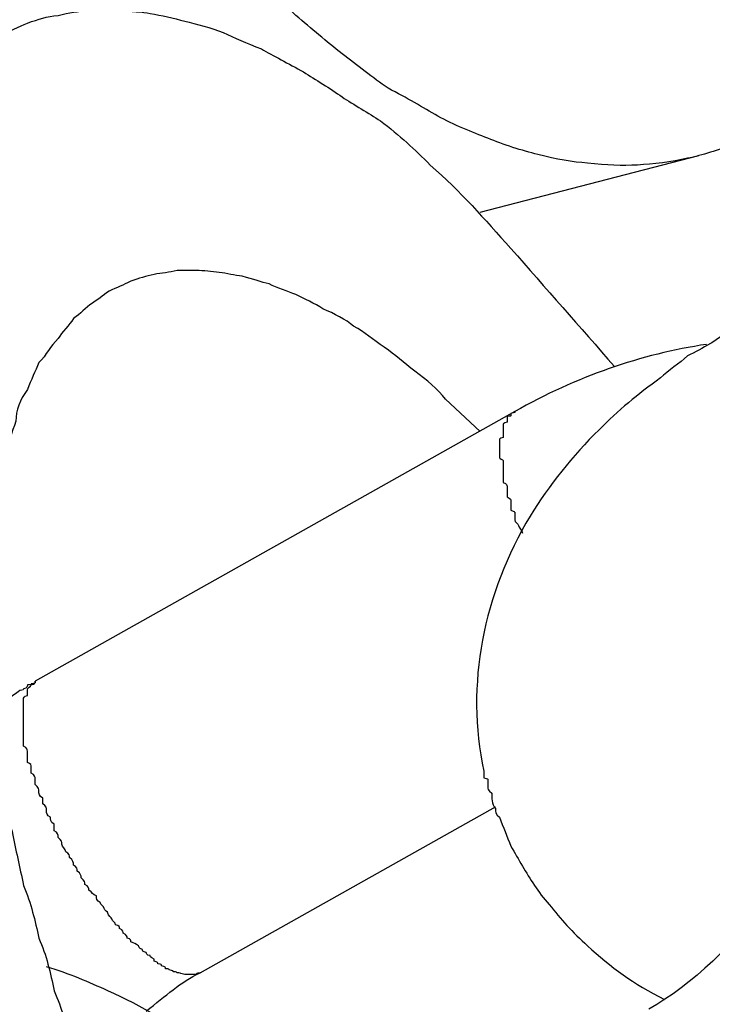
# Model space of a CAD drawing. Units: inches. Extents: x 100 to 200, y 36 to 174.
# Drawn here: x 170 to 170, y 161 to 161 of the extents above; entities that cross this region are included whole.
import ezdxf

# ---------------------------------------------------------------- set-up
doc = ezdxf.new("R2010")
doc.units = ezdxf.units.IN
doc.header["$MEASUREMENT"] = 0
doc.layers.add('Ebene 1', color=7, linetype='Continuous')

# ---------------------------------------------------------------- blocks, each defined once
blk = doc.blocks.new('block 2')
at = {"layer": 'Ebene 1', "color": 179, "lineweight": 25, "true_color": 0x1a171b}
for points in [[(169.89557, 161.21703), (169.93485, 161.2272)], [(169.89557, 161.21703), (169.93485, 161.2272)], [(169.89557, 161.21703), (169.93485, 161.2272)], [(169.89557, 161.21703), (169.93485, 161.2272)], [(169.89557, 161.21703), (169.93485, 161.2272)], [(169.89557, 161.21703), (169.93485, 161.2272)], [(169.89557, 161.21703), (169.93485, 161.2272)], [(169.89557, 161.21703), (169.93485, 161.2272)], [(169.89557, 161.21703), (169.93485, 161.2272)], [(169.89557, 161.21703), (169.93485, 161.2272)], [(169.89557, 161.21703), (169.93485, 161.2272)], [(169.89557, 161.21703), (169.93485, 161.2272)], [(169.89557, 161.21703), (169.93485, 161.2272)], [(169.89557, 161.21703), (169.93485, 161.2272)], [(169.89557, 161.21703), (169.93485, 161.2272)], [(169.89557, 161.21703), (169.93485, 161.2272)], [(169.89557, 161.21703), (169.93485, 161.2272)], [(169.89557, 161.21703), (169.93485, 161.2272)], [(169.89557, 161.21703), (169.93485, 161.2272)], [(169.89557, 161.21703), (169.93485, 161.2272)], [(169.89557, 161.21703), (169.93485, 161.2272)], [(169.93485, 161.2272), (169.93485, 161.2272)], [(169.89557, 161.21703), (169.89557, 161.21703)], [(169.90177, 161.1812), (169.81565, 161.1328)], [(169.90177, 161.1812), (169.81565, 161.1328)], [(169.90177, 161.1812), (169.81565, 161.1328)], [(169.90177, 161.1812), (169.81565, 161.1328)], [(169.90177, 161.1812), (169.81565, 161.1328)], [(169.90177, 161.1812), (169.81565, 161.1328)], [(169.90177, 161.1812), (169.81565, 161.1328)], [(169.90177, 161.1812), (169.81565, 161.1328)], [(169.90177, 161.1812), (169.81565, 161.1328)], [(169.90177, 161.1812), (169.81565, 161.1328)], [(169.90177, 161.1812), (169.81565, 161.1328)], [(169.90177, 161.1812), (169.81565, 161.1328)], [(169.90177, 161.1812), (169.81565, 161.1328)], [(169.90177, 161.1812), (169.81565, 161.1328)], [(169.90177, 161.1812), (169.81565, 161.1328)], [(169.90177, 161.1812), (169.81565, 161.1328)], [(169.90177, 161.1812), (169.81565, 161.1328)], [(169.90177, 161.1812), (169.81565, 161.1328)], [(169.90177, 161.1812), (169.81565, 161.1328)], [(169.90177, 161.1812), (169.81565, 161.1328)], [(169.90177, 161.1812), (169.81565, 161.1328)], [(169.90177, 161.1812), (169.90177, 161.1812)], [(169.81565, 161.1328), (169.81565, 161.1328)], [(169.84527, 161.08043), (169.89833, 161.11023)], [(169.84527, 161.08043), (169.89833, 161.11023)], [(169.84527, 161.08043), (169.89833, 161.11023)], [(169.84527, 161.08043), (169.89833, 161.11023)], [(169.84527, 161.08043), (169.89833, 161.11023)], [(169.84527, 161.08043), (169.89833, 161.11023)], [(169.84527, 161.08043), (169.89833, 161.11023)], [(169.84527, 161.08043), (169.89833, 161.11023)], [(169.84527, 161.08043), (169.89833, 161.11023)], [(169.84527, 161.08043), (169.89833, 161.11023)], [(169.84527, 161.08043), (169.89833, 161.11023)], [(169.84527, 161.08043), (169.89833, 161.11023)], [(169.84527, 161.08043), (169.89833, 161.11023)], [(169.84527, 161.08043), (169.89833, 161.11023)], [(169.84527, 161.08043), (169.89833, 161.11023)], [(169.84527, 161.08043), (169.89833, 161.11023)], [(169.84527, 161.08043), (169.89833, 161.11023)], [(169.84527, 161.08043), (169.89833, 161.11023)], [(169.84527, 161.08043), (169.89833, 161.11023)], [(169.84527, 161.08043), (169.89833, 161.11023)], [(169.84527, 161.08043), (169.89833, 161.11023)], [(169.89833, 161.11023), (169.89833, 161.11023)], [(169.84527, 161.08043), (169.84527, 161.08043)]]:
    blk.add_lwpolyline(points, dxfattribs=at)
for points, knots in [([(169.99548, 161.34743), (169.99548, 161.34743), (169.99548, 161.33589), (169.99548, 161.33589), (169.99479, 161.3321), (169.99479, 161.32814), (169.9941, 161.32435), (169.9941, 161.32056), (169.99341, 161.31677), (169.99272, 161.31298), (169.99204, 161.30919), (169.99135, 161.3054), (169.99066, 161.30178), (169.98928, 161.29799), (169.98859, 161.29438), (169.9879, 161.29059), (169.98652, 161.28714), (169.98515, 161.28352), (169.98446, 161.28008), (169.98308, 161.27663), (169.9817, 161.27336), (169.98032, 161.27009), (169.97826, 161.26681), (169.97688, 161.26371), (169.97481, 161.26061), (169.97343, 161.25768), (169.97136, 161.25476), (169.9693, 161.25217), (169.96723, 161.24959), (169.96516, 161.24701), (169.9631, 161.24459), (169.96103, 161.24235), (169.95896, 161.24029), (169.95621, 161.23822), (169.95414, 161.23633), (169.95138, 161.23443), (169.94863, 161.23305), (169.94656, 161.2315), (169.9438, 161.2303), (169.94105, 161.22909), (169.93829, 161.22823), (169.93554, 161.2272), (169.93278, 161.22668), (169.93002, 161.22599), (169.92658, 161.22565), (169.92382, 161.22547), (169.92107, 161.2253), (169.91831, 161.22547), (169.91487, 161.22582), (169.91211, 161.22599), (169.90935, 161.22651), (169.90591, 161.22737), (169.90315, 161.22806), (169.89971, 161.22909), (169.89695, 161.2303), (169.89419, 161.23133), (169.89075, 161.23271), (169.88799, 161.23426), (169.88524, 161.23581), (169.88248, 161.23753), (169.87904, 161.23925), (169.87628, 161.24115), (169.87352, 161.24339), (169.87077, 161.24545), (169.86801, 161.24769), (169.86526, 161.24993), (169.8625, 161.25235), (169.85974, 161.25476), (169.85699, 161.25751), (169.85492, 161.2601), (169.85216, 161.26268), (169.8501, 161.26544), (169.84734, 161.26819), (169.84527, 161.27095), (169.84252, 161.27388), (169.84045, 161.27681), (169.83838, 161.27991), (169.83632, 161.28283), (169.83425, 161.28576), (169.83149, 161.28886), (169.83012, 161.29196), (169.82805, 161.29524), (169.82598, 161.29851), (169.82391, 161.30178), (169.82185, 161.30506), (169.81978, 161.30867), (169.81771, 161.31229), (169.81634, 161.31591), (169.81427, 161.31987), (169.8122, 161.32366), (169.81013, 161.32779), (169.80807, 161.33175), (169.80669, 161.33606), (169.80462, 161.3402), (169.80324, 161.34467), (169.80118, 161.34898), (169.7998, 161.35346), (169.79773, 161.35811), (169.79635, 161.36276), (169.79498, 161.36758), (169.7936, 161.37241), (169.79222, 161.3774), (169.79084, 161.38223), (169.78946, 161.38722), (169.78809, 161.39222), (169.78671, 161.39738), (169.78602, 161.40238), (169.78464, 161.40755), (169.78395, 161.41289), (169.78257, 161.41805), (169.78188, 161.42339), (169.7812, 161.42856), (169.78051, 161.43373), (169.77982, 161.43907), (169.77982, 161.44424), (169.77913, 161.44958), (169.77913, 161.45474), (169.77844, 161.45991), (169.77844, 161.46508), (169.77844, 161.47008), (169.77844, 161.47524), (169.77913, 161.48007), (169.77913, 161.48506), (169.77913, 161.49006), (169.77982, 161.49471), (169.78051, 161.49953), (169.7812, 161.50418), (169.7812, 161.50866), (169.78257, 161.51314), (169.78326, 161.51762), (169.78395, 161.52175), (169.78533, 161.52589), (169.78602, 161.53002), (169.7874, 161.53398), (169.78877, 161.53777), (169.79015, 161.54156), (169.79153, 161.54501), (169.79291, 161.54845), (169.79429, 161.5519), (169.79567, 161.555), (169.79704, 161.5581), (169.79911, 161.56103), (169.80049, 161.56378), (169.80256, 161.56654), (169.80393, 161.56929), (169.806, 161.57153), (169.80807, 161.57394), (169.80945, 161.57618), (169.81151, 161.57808), (169.81358, 161.58015), (169.81565, 161.58187), (169.81771, 161.58359), (169.81978, 161.58514), (169.82185, 161.58669), (169.82391, 161.58807), (169.82529, 161.58928), (169.82805, 161.59048), (169.82943, 161.59151), (169.83149, 161.59238), (169.83425, 161.59324), (169.83632, 161.5941), (169.83838, 161.59462), (169.84045, 161.59513), (169.84252, 161.59565), (169.84459, 161.59617), (169.84734, 161.59634), (169.84941, 161.59668), (169.85148, 161.59668), (169.85423, 161.59668), (169.85699, 161.59668), (169.85905, 161.59651), (169.86181, 161.59599), (169.86457, 161.59565), (169.86732, 161.59513), (169.87008, 161.59444), (169.87284, 161.59358), (169.87559, 161.59255), (169.87835, 161.59151), (169.8811, 161.59048), (169.88386, 161.58893), (169.88662, 161.58755), (169.88937, 161.586), (169.89282, 161.58428), (169.89557, 161.58239), (169.89833, 161.58049), (169.90177, 161.57825), (169.90453, 161.57584), (169.90729, 161.57343), (169.91073, 161.5705), (169.91349, 161.56757), (169.91624, 161.56499), (169.91969, 161.56206), (169.92244, 161.55913), (169.9252, 161.55637), (169.92727, 161.55345), (169.93002, 161.55069), (169.93347, 161.54656), (169.93623, 161.54225), (169.93898, 161.53777), (169.9438, 161.53071), (169.94863, 161.52313), (169.95207, 161.51538), (169.95758, 161.50522), (169.9631, 161.49488), (169.96861, 161.48454)], [0, 0, 0, 0, 1, 1, 1, 2, 2, 2, 3, 3, 3, 4, 4, 4, 5, 5, 5, 6, 6, 6, 7, 7, 7, 8, 8, 8, 9, 9, 9, 10, 10, 10, 11, 11, 11, 12, 12, 12, 13, 13, 13, 14, 14, 14, 15, 15, 15, 16, 16, 16, 17, 17, 17, 18, 18, 18, 19, 19, 19, 20, 20, 20, 21, 21, 21, 22, 22, 22, 23, 23, 23, 24, 24, 24, 25, 25, 25, 26, 26, 26, 27, 27, 27, 28, 28, 28, 29, 29, 29, 30, 30, 30, 31, 31, 31, 32, 32, 32, 33, 33, 33, 34, 34, 34, 35, 35, 35, 36, 36, 36, 37, 37, 37, 38, 38, 38, 39, 39, 39, 40, 40, 40, 41, 41, 41, 42, 42, 42, 43, 43, 43, 44, 44, 44, 45, 45, 45, 46, 46, 46, 47, 47, 47, 48, 48, 48, 49, 49, 49, 50, 50, 50, 51, 51, 51, 52, 52, 52, 53, 53, 53, 54, 54, 54, 55, 55, 55, 56, 56, 56, 57, 57, 57, 58, 58, 58, 59, 59, 59, 60, 60, 60, 61, 61, 61, 62, 62, 62, 63, 63, 63, 64, 64, 64, 65, 65, 65, 66, 66, 66, 67, 67, 67, 68, 68, 68, 68]), ([(169.99548, 160.98346), (169.99548, 160.98346), (169.99548, 160.97433), (169.99548, 160.97433), (169.99548, 160.9714), (169.99548, 160.9683), (169.99548, 160.96537), (169.99479, 160.96244), (169.99479, 160.95951), (169.9941, 160.95658), (169.9941, 160.95366), (169.99341, 160.9509), (169.99272, 160.94797), (169.99204, 160.94521), (169.99204, 160.94246), (169.99066, 160.9397), (169.98997, 160.93712), (169.98928, 160.93454), (169.98859, 160.93195), (169.98721, 160.92954), (169.98652, 160.92713), (169.98515, 160.92489), (169.98446, 160.92248), (169.98308, 160.92024), (169.9817, 160.91817), (169.98032, 160.91628), (169.97894, 160.91438), (169.97757, 160.91249), (169.97619, 160.91076), (169.97412, 160.90904), (169.97274, 160.90749), (169.97068, 160.90611), (169.96861, 160.90473), (169.96723, 160.90353), (169.96516, 160.90232), (169.9631, 160.90129), (169.96103, 160.9006), (169.95896, 160.89957), (169.9569, 160.89905), (169.95483, 160.89853), (169.95207, 160.89819), (169.95001, 160.89784), (169.94725, 160.89767), (169.94518, 160.89767), (169.94243, 160.89784), (169.94036, 160.89819), (169.9376, 160.89853), (169.93485, 160.89888), (169.93209, 160.89957), (169.93002, 160.90026), (169.92727, 160.90095), (169.92451, 160.90215), (169.92176, 160.90318), (169.919, 160.90439), (169.91624, 160.9056), (169.91349, 160.90697), (169.91073, 160.90852), (169.90798, 160.91025), (169.90522, 160.91197), (169.90246, 160.91386), (169.89971, 160.91576), (169.89695, 160.91765), (169.89419, 160.91989), (169.89213, 160.92213), (169.88868, 160.92437), (169.88662, 160.92678), (169.88386, 160.9292), (169.8811, 160.93161), (169.87835, 160.93419), (169.87559, 160.93677), (169.87352, 160.93953), (169.87077, 160.94229), (169.86801, 160.94504), (169.86595, 160.9478), (169.86319, 160.95073), (169.86112, 160.95366), (169.85837, 160.95658), (169.8563, 160.95951), (169.85423, 160.96261), (169.85148, 160.96554), (169.84941, 160.96864), (169.84734, 160.97157), (169.84527, 160.97467), (169.84321, 160.97777), (169.84114, 160.98087), (169.83907, 160.98397), (169.83701, 160.98707), (169.83563, 160.99017), (169.83356, 160.99345), (169.83149, 160.99672), (169.82943, 160.99999), (169.82736, 161.00326), (169.82598, 161.00671), (169.82391, 161.01015), (169.82185, 161.01377), (169.81978, 161.01739), (169.8184, 161.02101), (169.81634, 161.0248), (169.81427, 161.02859), (169.81289, 161.03255), (169.81082, 161.03634), (169.80945, 161.04047), (169.80738, 161.04443), (169.806, 161.04857), (169.80393, 161.0527), (169.80256, 161.05701), (169.80118, 161.06114), (169.79911, 161.06545), (169.79773, 161.06976), (169.79635, 161.07423), (169.79498, 161.07854), (169.7936, 161.08285), (169.79222, 161.08732), (169.79084, 161.0918), (169.78946, 161.09628), (169.78809, 161.10076), (169.7874, 161.10524), (169.78602, 161.10989), (169.78533, 161.1142), (169.78464, 161.11868), (169.78326, 161.12315), (169.78257, 161.12763), (169.78188, 161.13211), (169.7812, 161.13659), (169.78051, 161.1409), (169.77982, 161.1452), (169.77982, 161.14968), (169.77913, 161.15382), (169.77913, 161.15795), (169.77913, 161.16226), (169.77844, 161.16622), (169.77844, 161.17018), (169.77844, 161.17431), (169.77844, 161.1781), (169.77913, 161.18189), (169.77913, 161.18568), (169.77913, 161.1893), (169.77982, 161.19274), (169.78051, 161.19636), (169.78051, 161.19964), (169.7812, 161.20308), (169.78188, 161.20618), (169.78257, 161.20928), (169.78326, 161.21238), (169.78464, 161.21514), (169.78533, 161.21789), (169.78671, 161.22065), (169.7874, 161.22323), (169.78877, 161.22565), (169.78946, 161.22806), (169.79084, 161.2303), (169.79222, 161.23236), (169.7936, 161.23443), (169.79498, 161.23633), (169.79635, 161.23805), (169.79773, 161.23977), (169.79911, 161.24132), (169.80118, 161.24287), (169.80256, 161.24425), (169.80393, 161.24545), (169.806, 161.24666), (169.80738, 161.24769), (169.80945, 161.24856), (169.81082, 161.24959), (169.81289, 161.25028), (169.81427, 161.25097), (169.81634, 161.25166), (169.81771, 161.25217), (169.81978, 161.25235), (169.82185, 161.25286), (169.82323, 161.25303), (169.82529, 161.25321), (169.82667, 161.25338), (169.82874, 161.25338), (169.83081, 161.25321), (169.83287, 161.25303), (169.83494, 161.25303), (169.83632, 161.25269), (169.83838, 161.25235), (169.84045, 161.25183), (169.84252, 161.25131), (169.84459, 161.25079), (169.84734, 161.25011), (169.84941, 161.24924), (169.85148, 161.24838), (169.85354, 161.24735), (169.8563, 161.24632), (169.85837, 161.24511), (169.86112, 161.24373), (169.86388, 161.24218), (169.86595, 161.2408), (169.8687, 161.23925), (169.87077, 161.2377), (169.87284, 161.23633), (169.87559, 161.23478), (169.87766, 161.2334), (169.8811, 161.23081), (169.88386, 161.22823), (169.88662, 161.22547), (169.89213, 161.22065), (169.89626, 161.21583), (169.90109, 161.21049), (169.90729, 161.20342), (169.91349, 161.19636), (169.91969, 161.1893)], [0, 0, 0, 0, 1, 1, 1, 2, 2, 2, 3, 3, 3, 4, 4, 4, 5, 5, 5, 6, 6, 6, 7, 7, 7, 8, 8, 8, 9, 9, 9, 10, 10, 10, 11, 11, 11, 12, 12, 12, 13, 13, 13, 14, 14, 14, 15, 15, 15, 16, 16, 16, 17, 17, 17, 18, 18, 18, 19, 19, 19, 20, 20, 20, 21, 21, 21, 22, 22, 22, 23, 23, 23, 24, 24, 24, 25, 25, 25, 26, 26, 26, 27, 27, 27, 28, 28, 28, 29, 29, 29, 30, 30, 30, 31, 31, 31, 32, 32, 32, 33, 33, 33, 34, 34, 34, 35, 35, 35, 36, 36, 36, 37, 37, 37, 38, 38, 38, 39, 39, 39, 40, 40, 40, 41, 41, 41, 42, 42, 42, 43, 43, 43, 44, 44, 44, 45, 45, 45, 46, 46, 46, 47, 47, 47, 48, 48, 48, 49, 49, 49, 50, 50, 50, 51, 51, 51, 52, 52, 52, 53, 53, 53, 54, 54, 54, 55, 55, 55, 56, 56, 56, 57, 57, 57, 58, 58, 58, 59, 59, 59, 60, 60, 60, 61, 61, 61, 62, 62, 62, 63, 63, 63, 64, 64, 64, 65, 65, 65, 66, 66, 66, 67, 67, 67, 68, 68, 68, 68]), ([(169.89557, 161.17759), (169.89557, 161.17759), (169.88937, 161.18344), (169.88937, 161.18344), (169.88799, 161.18517), (169.88593, 161.18689), (169.88386, 161.18844), (169.88179, 161.18999), (169.88041, 161.19137), (169.87835, 161.19274), (169.87628, 161.19412), (169.8749, 161.1955), (169.87284, 161.19653), (169.87146, 161.19774), (169.86939, 161.19877), (169.86732, 161.19964), (169.86595, 161.20067), (169.86388, 161.20136), (169.8625, 161.20222), (169.86112, 161.20274), (169.85905, 161.20342), (169.85768, 161.20411), (169.8563, 161.20446), (169.85492, 161.20498), (169.85285, 161.20549), (169.85148, 161.20566), (169.8501, 161.20601), (169.84872, 161.20618), (169.84734, 161.20635), (169.84596, 161.20653), (169.84459, 161.20653), (169.84321, 161.20653), (169.84183, 161.20653), (169.84114, 161.20653), (169.83976, 161.20618), (169.83838, 161.20601), (169.83701, 161.20584), (169.83563, 161.20549), (169.83425, 161.20515), (169.83287, 161.20463), (169.83218, 161.20429), (169.83081, 161.2036), (169.82943, 161.20308), (169.82805, 161.20239), (169.82736, 161.20153), (169.82598, 161.20067), (169.8246, 161.19981), (169.82391, 161.19877), (169.82254, 161.19791), (169.82185, 161.19671), (169.82047, 161.1955), (169.81978, 161.1943), (169.8184, 161.19292), (169.81771, 161.19137), (169.81634, 161.18999), (169.81565, 161.18844), (169.81496, 161.18689), (169.81427, 161.18517), (169.81289, 161.18327), (169.8122, 161.18138), (169.8122, 161.17948), (169.81151, 161.17741), (169.81082, 161.17552), (169.81013, 161.17328), (169.80945, 161.17104), (169.80876, 161.16863), (169.80876, 161.16639), (169.80807, 161.16398), (169.80807, 161.16139), (169.80738, 161.15898), (169.80738, 161.15623), (169.80738, 161.15364), (169.80738, 161.15106), (169.80738, 161.1483), (169.80738, 161.14537), (169.80738, 161.14245), (169.80738, 161.13969), (169.80738, 161.13676), (169.80738, 161.13366), (169.80807, 161.13073), (169.80807, 161.12763), (169.80876, 161.12453), (169.80876, 161.12143), (169.80945, 161.11833), (169.81013, 161.11523), (169.81082, 161.11196), (169.81082, 161.10886), (169.81151, 161.10576), (169.8122, 161.10248), (169.81289, 161.09938), (169.81358, 161.09611), (169.81496, 161.09284), (169.81565, 161.08974), (169.81634, 161.08664), (169.81771, 161.08354), (169.8184, 161.08043), (169.81909, 161.07716), (169.82047, 161.07406), (169.82116, 161.07096), (169.82254, 161.06803), (169.82391, 161.06493), (169.8246, 161.06183), (169.82598, 161.05873), (169.82736, 161.05597), (169.82805, 161.05305), (169.82943, 161.05012), (169.83081, 161.04736), (169.83218, 161.04461), (169.83356, 161.04168), (169.83494, 161.03909), (169.83563, 161.03634), (169.83701, 161.03358), (169.83838, 161.03117), (169.83976, 161.02859), (169.84114, 161.026), (169.84252, 161.02359), (169.8439, 161.02118), (169.84527, 161.01877), (169.84665, 161.01653), (169.84803, 161.01429), (169.84941, 161.01205), (169.85079, 161.00981), (169.85216, 161.00757), (169.85354, 161.00533), (169.85492, 161.00309), (169.8563, 161.00103), (169.85768, 160.99879), (169.85974, 160.99672), (169.86112, 160.99448), (169.8625, 160.99224), (169.86457, 160.99017), (169.86595, 160.98811), (169.86732, 160.98604), (169.86939, 160.98397), (169.87077, 160.98191), (169.87284, 160.97984), (169.8749, 160.97794), (169.87628, 160.97588), (169.87835, 160.97398), (169.87973, 160.97209), (169.88179, 160.97036), (169.88386, 160.96847), (169.88593, 160.96675), (169.8873, 160.9652), (169.88937, 160.96347), (169.89144, 160.96175), (169.89351, 160.96037), (169.89488, 160.95882), (169.89695, 160.95744), (169.89902, 160.95607), (169.90109, 160.95469), (169.90315, 160.95348), (169.90453, 160.95245), (169.9066, 160.95124), (169.90866, 160.95038), (169.91073, 160.94935), (169.9128, 160.94849), (169.91418, 160.9478), (169.91624, 160.94711), (169.91831, 160.94642), (169.92038, 160.9459), (169.92176, 160.94539), (169.92382, 160.94504), (169.92589, 160.94487), (169.92727, 160.9447), (169.92933, 160.94453), (169.93071, 160.94453), (169.93278, 160.94453), (169.93416, 160.9447), (169.93623, 160.94487), (169.9376, 160.94539), (169.93898, 160.94573), (169.94036, 160.94608), (169.94243, 160.94677), (169.9438, 160.94745), (169.94518, 160.94814), (169.94656, 160.94883), (169.94794, 160.94987), (169.94932, 160.9509), (169.95001, 160.95176), (169.95138, 160.95297), (169.95276, 160.95417), (169.95345, 160.95538), (169.95483, 160.95658), (169.95552, 160.95796), (169.9569, 160.95951), (169.95758, 160.96106), (169.95827, 160.96261), (169.95965, 160.96416), (169.96034, 160.96606), (169.96103, 160.96761), (169.96172, 160.96933), (169.96241, 160.97105), (169.9631, 160.9726), (169.9631, 160.97415), (169.96379, 160.97588), (169.96447, 160.97812), (169.96516, 160.98018), (169.96516, 160.98242), (169.96585, 160.98604), (169.96654, 160.98966), (169.96654, 160.99327), (169.96654, 160.9981), (169.96723, 161.00292), (169.96723, 161.00757)], [0, 0, 0, 0, 1, 1, 1, 2, 2, 2, 3, 3, 3, 4, 4, 4, 5, 5, 5, 6, 6, 6, 7, 7, 7, 8, 8, 8, 9, 9, 9, 10, 10, 10, 11, 11, 11, 12, 12, 12, 13, 13, 13, 14, 14, 14, 15, 15, 15, 16, 16, 16, 17, 17, 17, 18, 18, 18, 19, 19, 19, 20, 20, 20, 21, 21, 21, 22, 22, 22, 23, 23, 23, 24, 24, 24, 25, 25, 25, 26, 26, 26, 27, 27, 27, 28, 28, 28, 29, 29, 29, 30, 30, 30, 31, 31, 31, 32, 32, 32, 33, 33, 33, 34, 34, 34, 35, 35, 35, 36, 36, 36, 37, 37, 37, 38, 38, 38, 39, 39, 39, 40, 40, 40, 41, 41, 41, 42, 42, 42, 43, 43, 43, 44, 44, 44, 45, 45, 45, 46, 46, 46, 47, 47, 47, 48, 48, 48, 49, 49, 49, 50, 50, 50, 51, 51, 51, 52, 52, 52, 53, 53, 53, 54, 54, 54, 55, 55, 55, 56, 56, 56, 57, 57, 57, 58, 58, 58, 59, 59, 59, 60, 60, 60, 61, 61, 61, 62, 62, 62, 63, 63, 63, 64, 64, 64, 65, 65, 65, 66, 66, 66, 67, 67, 67, 68, 68, 68, 68]), ([(169.94105, 161.19567), (169.94036, 161.19567), (169.94036, 161.1955), (169.94036, 161.1955), (169.93967, 161.19516), (169.93898, 161.19498), (169.93898, 161.19481), (169.93829, 161.1943), (169.9376, 161.19378), (169.93691, 161.19343), (169.93554, 161.19257), (169.93416, 161.19188), (169.93278, 161.19119), (169.9314, 161.18982), (169.92933, 161.18861), (169.92796, 161.18723), (169.92382, 161.1843), (169.92038, 161.18138), (169.91693, 161.17793), (169.91211, 161.17328), (169.90798, 161.16794), (169.90453, 161.16243), (169.89626, 161.14865), (169.89282, 161.13211), (169.89626, 161.11661)], [0, 0, 0, 0, 1, 1, 1, 2, 2, 2, 3, 3, 3, 4, 4, 4, 5, 5, 5, 6, 6, 6, 7, 7, 7, 8, 8, 8, 8]), ([(169.90177, 161.1812), (169.90177, 161.1812), (169.90177, 161.18103), (169.90177, 161.18103), (169.90177, 161.18103), (169.90109, 161.18086), (169.90109, 161.18086), (169.90109, 161.18086), (169.90109, 161.18069), (169.90109, 161.18069), (169.90109, 161.18069), (169.90109, 161.18051), (169.90109, 161.18051), (169.90109, 161.18034), (169.90109, 161.18034), (169.9004, 161.18034), (169.9004, 161.18017), (169.9004, 161.18017), (169.9004, 161.18), (169.9004, 161.18), (169.9004, 161.18), (169.9004, 161.17983), (169.9004, 161.17965), (169.9004, 161.17965), (169.9004, 161.17948), (169.9004, 161.17948), (169.9004, 161.17931), (169.9004, 161.17931), (169.89971, 161.17914), (169.89971, 161.17896), (169.89971, 161.17896), (169.89971, 161.17879), (169.89971, 161.17879), (169.89971, 161.17862), (169.89971, 161.17862), (169.89971, 161.17845), (169.89971, 161.17828), (169.89971, 161.17828), (169.89971, 161.1781), (169.89971, 161.17793), (169.89971, 161.17776), (169.89971, 161.17776), (169.89971, 161.17759), (169.89971, 161.17759), (169.89971, 161.17741), (169.89971, 161.17724), (169.89971, 161.17707), (169.89971, 161.17707), (169.89971, 161.1769), (169.89971, 161.17673), (169.89971, 161.17655), (169.89971, 161.17655), (169.89902, 161.17638), (169.89902, 161.17621), (169.89902, 161.17604), (169.89902, 161.17586), (169.89902, 161.17586), (169.89902, 161.17569), (169.89902, 161.17552), (169.89902, 161.17535), (169.89902, 161.17517), (169.89902, 161.175), (169.89902, 161.17483), (169.89902, 161.17483), (169.89902, 161.17466), (169.89902, 161.17449), (169.89902, 161.17431), (169.89902, 161.17414), (169.89902, 161.17397), (169.89902, 161.1738), (169.89902, 161.1738), (169.89902, 161.17345), (169.89902, 161.17345), (169.89902, 161.17328), (169.89902, 161.17311), (169.89902, 161.17294), (169.89902, 161.17276), (169.89971, 161.17259), (169.89971, 161.17242), (169.89971, 161.17242), (169.89971, 161.17207), (169.89971, 161.1719), (169.89971, 161.17173), (169.89971, 161.17156), (169.89971, 161.17139), (169.89971, 161.17139), (169.89971, 161.17104), (169.89971, 161.17087), (169.89971, 161.17087), (169.89971, 161.1707), (169.89971, 161.17035), (169.89971, 161.17018), (169.89971, 161.17018), (169.89971, 161.17001), (169.89971, 161.16966), (169.89971, 161.16966), (169.89971, 161.16949), (169.89971, 161.16932), (169.89971, 161.16915), (169.89971, 161.16897), (169.89971, 161.16863), (169.89971, 161.16846), (169.89971, 161.16846), (169.9004, 161.16828), (169.9004, 161.16794), (169.9004, 161.16777), (169.9004, 161.16777), (169.9004, 161.1676), (169.9004, 161.16725), (169.9004, 161.16725), (169.9004, 161.16708), (169.9004, 161.16691), (169.9004, 161.16656), (169.9004, 161.16656), (169.9004, 161.16639), (169.9004, 161.16622), (169.9004, 161.16587), (169.9004, 161.16587), (169.90109, 161.16553), (169.90109, 161.16536), (169.90109, 161.16518), (169.90109, 161.16501), (169.90109, 161.16484), (169.90109, 161.16467), (169.90109, 161.1645), (169.90109, 161.16432), (169.90109, 161.16415), (169.90109, 161.16398), (169.90109, 161.16381), (169.90109, 161.16346), (169.90177, 161.16329), (169.90177, 161.16312), (169.90177, 161.16312), (169.90177, 161.16277), (169.90177, 161.1626), (169.90177, 161.16243), (169.90177, 161.16226), (169.90177, 161.16208), (169.90177, 161.16174), (169.90177, 161.16139), (169.90246, 161.16105), (169.90246, 161.16071), (169.90246, 161.16036), (169.90315, 161.15984), (169.90315, 161.15933)], [0, 0, 0, 0, 1, 1, 1, 2, 2, 2, 3, 3, 3, 4, 4, 4, 5, 5, 5, 6, 6, 6, 7, 7, 7, 8, 8, 8, 9, 9, 9, 10, 10, 10, 11, 11, 11, 12, 12, 12, 13, 13, 13, 14, 14, 14, 15, 15, 15, 16, 16, 16, 17, 17, 17, 18, 18, 18, 19, 19, 19, 20, 20, 20, 21, 21, 21, 22, 22, 22, 23, 23, 23, 24, 24, 24, 25, 25, 25, 26, 26, 26, 27, 27, 27, 28, 28, 28, 29, 29, 29, 30, 30, 30, 31, 31, 31, 32, 32, 32, 33, 33, 33, 34, 34, 34, 35, 35, 35, 36, 36, 36, 37, 37, 37, 38, 38, 38, 39, 39, 39, 40, 40, 40, 41, 41, 41, 42, 42, 42, 43, 43, 43, 44, 44, 44, 45, 45, 45, 46, 46, 46, 47, 47, 47, 48, 48, 48, 48]), ([(169.81565, 161.1328), (169.81565, 161.1328), (169.81565, 161.13263), (169.81565, 161.13246), (169.81565, 161.13246), (169.81565, 161.13246), (169.81496, 161.13228), (169.81496, 161.13228), (169.81496, 161.13211), (169.81427, 161.13211), (169.81427, 161.13177), (169.81427, 161.13159), (169.81358, 161.13142), (169.81358, 161.13125), (169.81358, 161.13125), (169.81289, 161.13108), (169.8122, 161.13056), (169.81151, 161.13004), (169.81082, 161.1297), (169.81013, 161.12918), (169.80876, 161.12849), (169.80807, 161.12798), (169.80807, 161.12798), (169.80807, 161.12798), (169.80807, 161.12798)], [0, 0, 0, 0, 1, 1, 1, 2, 2, 2, 3, 3, 3, 4, 4, 4, 5, 5, 5, 6, 6, 6, 7, 7, 7, 8, 8, 8, 8]), ([(169.84527, 161.08043), (169.84527, 161.08043), (169.84527, 161.08043), (169.84527, 161.08043), (169.84459, 161.08026), (169.84459, 161.08026), (169.84459, 161.08009), (169.84459, 161.08009), (169.8439, 161.08009), (169.8439, 161.08009), (169.8439, 161.08009), (169.8439, 161.08009), (169.84321, 161.08009), (169.84321, 161.08009), (169.84321, 161.08009), (169.84321, 161.08009), (169.84252, 161.08009), (169.84252, 161.08009), (169.84252, 161.08009), (169.84252, 161.08009), (169.84183, 161.08026), (169.84183, 161.08026), (169.84183, 161.08043), (169.84114, 161.08043), (169.84114, 161.08043), (169.84114, 161.08043), (169.84114, 161.08061), (169.84045, 161.08061), (169.84045, 161.08078), (169.84045, 161.08078), (169.83976, 161.08095), (169.83976, 161.08095), (169.83976, 161.08112), (169.83907, 161.08112), (169.83907, 161.08147), (169.83907, 161.08147), (169.83838, 161.08164), (169.83838, 161.08181), (169.83838, 161.08199), (169.8377, 161.08199), (169.8377, 161.08216), (169.8377, 161.08233), (169.83701, 161.0825), (169.83701, 161.08267), (169.83701, 161.08285), (169.83701, 161.08285), (169.83632, 161.08319), (169.83632, 161.08336), (169.83632, 161.08354), (169.83563, 161.08354), (169.83563, 161.08388), (169.83563, 161.08405), (169.83494, 161.08422), (169.83494, 161.0844), (169.83494, 161.08457), (169.83425, 161.08491), (169.83425, 161.08509), (169.83425, 161.08526), (169.83356, 161.0856), (169.83356, 161.08577), (169.83287, 161.08595), (169.83287, 161.08629), (169.83287, 161.08646), (169.83218, 161.08664), (169.83218, 161.08698), (169.83218, 161.08715), (169.83149, 161.0875), (169.83149, 161.08767), (169.83149, 161.08801), (169.83081, 161.08836), (169.83081, 161.08853), (169.83081, 161.08888), (169.83012, 161.08905), (169.83012, 161.08939), (169.82943, 161.08974), (169.82943, 161.09008), (169.82943, 161.09025), (169.82874, 161.09077), (169.82874, 161.09111), (169.82874, 161.09129), (169.82805, 161.09163), (169.82805, 161.09198), (169.82805, 161.09232), (169.82736, 161.09266), (169.82736, 161.09301), (169.82667, 161.09335), (169.82667, 161.0937), (169.82667, 161.09422), (169.82598, 161.09439), (169.82598, 161.0949), (169.82529, 161.09525), (169.82529, 161.09559), (169.82529, 161.09594), (169.8246, 161.09628), (169.8246, 161.09663), (169.8246, 161.09697), (169.82391, 161.09749), (169.82391, 161.09783), (169.82391, 161.09818), (169.82323, 161.09869), (169.82323, 161.09904), (169.82323, 161.09938), (169.82254, 161.09973), (169.82254, 161.10024), (169.82254, 161.10059), (169.82185, 161.10111), (169.82185, 161.10145), (169.82185, 161.10179), (169.82116, 161.10214), (169.82116, 161.10266), (169.82047, 161.103), (169.82047, 161.10352), (169.82047, 161.10386), (169.82047, 161.10421), (169.81978, 161.10472), (169.81978, 161.10524), (169.81978, 161.10558), (169.81909, 161.10593), (169.81909, 161.10627), (169.81909, 161.10679), (169.81909, 161.10713), (169.8184, 161.10748), (169.8184, 161.108), (169.8184, 161.10834), (169.81771, 161.10868), (169.81771, 161.10903), (169.81771, 161.10955), (169.81771, 161.10989), (169.81771, 161.11041), (169.81702, 161.11075), (169.81702, 161.1111), (169.81702, 161.11144), (169.81702, 161.11179), (169.81634, 161.11213), (169.81634, 161.11265), (169.81634, 161.11299), (169.81634, 161.11334), (169.81634, 161.11368), (169.81565, 161.1142), (169.81565, 161.11437), (169.81565, 161.11489), (169.81565, 161.11523), (169.81565, 161.11557), (169.81565, 161.11592), (169.81496, 161.11626), (169.81496, 161.11661), (169.81496, 161.11695), (169.81496, 161.1173), (169.81496, 161.11764), (169.81496, 161.11799), (169.81427, 161.11816), (169.81427, 161.11868), (169.81427, 161.11885), (169.81427, 161.11919), (169.81427, 161.11954), (169.81427, 161.11988), (169.81427, 161.12023), (169.81427, 161.12057), (169.81427, 161.12074), (169.81358, 161.12109), (169.81358, 161.12143), (169.81358, 161.12178), (169.81358, 161.12212), (169.81358, 161.12246), (169.81358, 161.12281), (169.81358, 161.12298), (169.81358, 161.12333), (169.81358, 161.12367), (169.81358, 161.12402), (169.81358, 161.12419), (169.81358, 161.12453), (169.81358, 161.12488), (169.81358, 161.12505), (169.81358, 161.12539), (169.81358, 161.12574), (169.81358, 161.12608), (169.81358, 161.12625), (169.81358, 161.1266), (169.81358, 161.12677), (169.81358, 161.12712), (169.81358, 161.12746), (169.81358, 161.12763), (169.81358, 161.12798), (169.81358, 161.12815), (169.81358, 161.12849), (169.81358, 161.12867), (169.81358, 161.12901), (169.81358, 161.12918), (169.81358, 161.12936), (169.81358, 161.12953), (169.81358, 161.12987), (169.81358, 161.13004), (169.81427, 161.13022), (169.81427, 161.13039), (169.81427, 161.13056), (169.81427, 161.13073), (169.81427, 161.13091), (169.81427, 161.13108), (169.81427, 161.13125), (169.81427, 161.13159), (169.81496, 161.13177), (169.81496, 161.13211), (169.81565, 161.13228), (169.81565, 161.13246), (169.81565, 161.1328)], [0, 0, 0, 0, 1, 1, 1, 2, 2, 2, 3, 3, 3, 4, 4, 4, 5, 5, 5, 6, 6, 6, 7, 7, 7, 8, 8, 8, 9, 9, 9, 10, 10, 10, 11, 11, 11, 12, 12, 12, 13, 13, 13, 14, 14, 14, 15, 15, 15, 16, 16, 16, 17, 17, 17, 18, 18, 18, 19, 19, 19, 20, 20, 20, 21, 21, 21, 22, 22, 22, 23, 23, 23, 24, 24, 24, 25, 25, 25, 26, 26, 26, 27, 27, 27, 28, 28, 28, 29, 29, 29, 30, 30, 30, 31, 31, 31, 32, 32, 32, 33, 33, 33, 34, 34, 34, 35, 35, 35, 36, 36, 36, 37, 37, 37, 38, 38, 38, 39, 39, 39, 40, 40, 40, 41, 41, 41, 42, 42, 42, 43, 43, 43, 44, 44, 44, 45, 45, 45, 46, 46, 46, 47, 47, 47, 48, 48, 48, 49, 49, 49, 50, 50, 50, 51, 51, 51, 52, 52, 52, 53, 53, 53, 54, 54, 54, 55, 55, 55, 56, 56, 56, 57, 57, 57, 58, 58, 58, 59, 59, 59, 60, 60, 60, 61, 61, 61, 62, 62, 62, 63, 63, 63, 64, 64, 64, 65, 65, 65, 66, 66, 66, 67, 67, 67, 68, 68, 68, 68]), ([(169.95552, 161.13022), (169.95552, 161.13004), (169.95552, 161.12987), (169.95552, 161.1297), (169.95621, 161.12867), (169.95621, 161.12746), (169.9569, 161.12608), (169.9569, 161.12419), (169.9569, 161.12178), (169.9569, 161.11919), (169.95621, 161.11592), (169.95552, 161.11213), (169.95414, 161.10817), (169.95276, 161.10352), (169.95001, 161.09887), (169.94725, 161.09439), (169.94174, 161.08577), (169.93347, 161.0782), (169.92589, 161.07389)], [0, 0, 0, 0, 1, 1, 1, 2, 2, 2, 3, 3, 3, 4, 4, 4, 5, 5, 5, 6, 6, 6, 6]), ([(169.89626, 161.11661), (169.89626, 161.11644), (169.89626, 161.11644), (169.89626, 161.11626), (169.89626, 161.11626), (169.89626, 161.11626), (169.89626, 161.11609), (169.89626, 161.11609), (169.89626, 161.11609), (169.89626, 161.11592), (169.89626, 161.11575), (169.89626, 161.11557), (169.89626, 161.1154), (169.89695, 161.11523), (169.89695, 161.11523), (169.89695, 161.11506), (169.89695, 161.11471), (169.89695, 161.11437), (169.89695, 161.11385), (169.89695, 161.11351), (169.89695, 161.11316), (169.89764, 161.11265), (169.89764, 161.11179), (169.89764, 161.11075), (169.89833, 161.10989), (169.89833, 161.10937), (169.89833, 161.10886), (169.89902, 161.10834), (169.89971, 161.10662), (169.9004, 161.10489), (169.90109, 161.10317), (169.90177, 161.10197), (169.90246, 161.10076), (169.90315, 161.09956), (169.90453, 161.09732), (169.90591, 161.0949), (169.90798, 161.09266), (169.91004, 161.09008), (169.91211, 161.08767), (169.91487, 161.08526), (169.919, 161.08147), (169.92313, 161.07837), (169.92865, 161.07561)], [0, 0, 0, 0, 1, 1, 1, 2, 2, 2, 3, 3, 3, 4, 4, 4, 5, 5, 5, 6, 6, 6, 7, 7, 7, 8, 8, 8, 9, 9, 9, 10, 10, 10, 11, 11, 11, 12, 12, 12, 13, 13, 13, 14, 14, 14, 14]), ([(169.84527, 161.067), (169.84045, 161.07113), (169.83494, 161.07441), (169.82874, 161.07716), (169.82529, 161.07871), (169.82185, 161.08026), (169.81771, 161.08147)], [0, 0, 0, 0, 1, 1, 1, 2, 2, 2, 2])]:
    blk.add_open_spline(points, degree=3, knots=knots, dxfattribs=at)
for points in [[(169.93623, 161.19326), (169.92451, 161.19154), (169.9128, 161.18741), (169.90177, 161.1812)], [(169.83563, 161.07354), (169.83907, 161.0763), (169.84183, 161.07871), (169.84527, 161.08043)]]:
    blk.add_open_spline(points, degree=3, dxfattribs=at)

msp = doc.modelspace()

# ---------------------------------------------------------------- block references
at = {"layer": 'Ebene 1'}
msp.add_blockref('block 2', (0, 0), dxfattribs=at)

doc.saveas('drawing.dxf')
